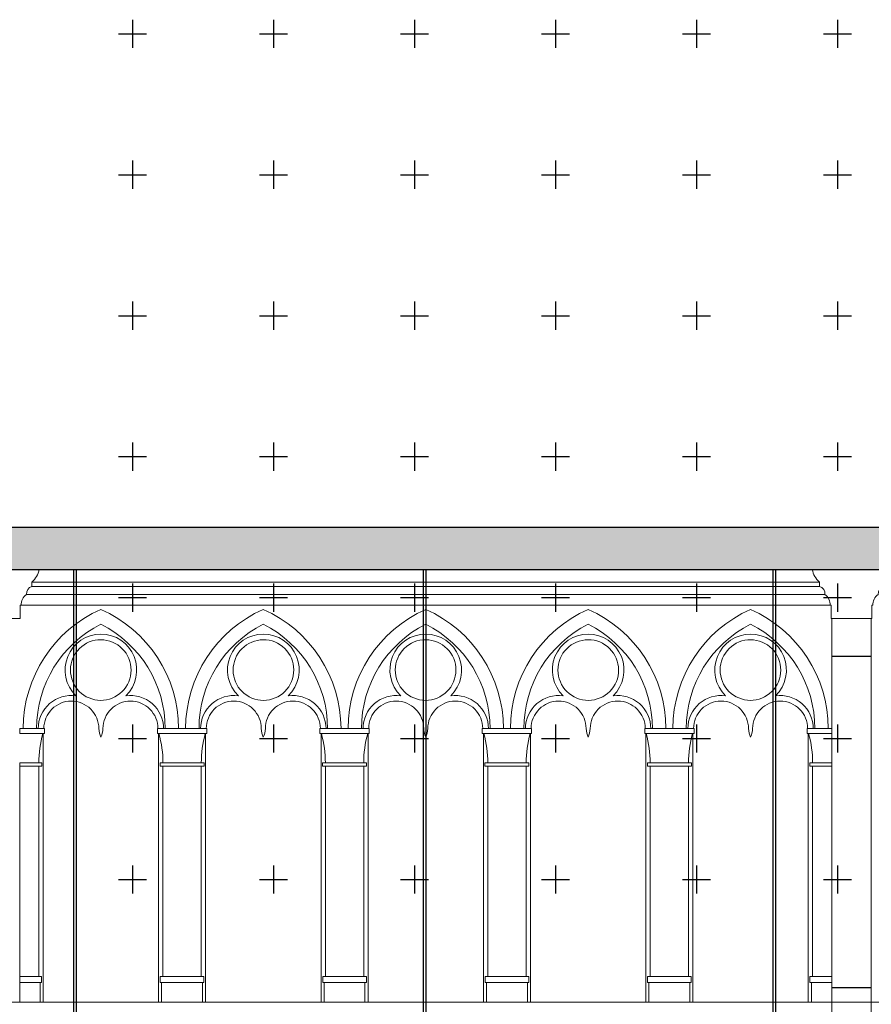
# Model space of a CAD drawing. Units: millimetres. Extents: x 51326 to 57639, y 1117 to 7026.
# Drawn here: x 52777 to 53381, y 6309 to 7007 of the extents above; entities that cross this region are included whole.
import ezdxf

# ---------------------------------------------------------------- set-up
doc = ezdxf.new("R2010")
doc.units = ezdxf.units.MM
doc.linetypes.add('ACAD_ISO03W100', pattern=[30, 12, -18])
for name, color, linetype in [('0 MURS', 8, 'Continuous'), ('0 MURS - details', 8, 'Continuous'), ('0 MURS traitilles', 8, 'ACAD_ISO03W100'), ('1 RIGG grils - details', 151, 'Continuous'), ('4 CROI X 1m', 31, 'Continuous')]:
    doc.layers.add(name, color=color, linetype=linetype)

# ---------------------------------------------------------------- blocks, each defined once
blk = doc.blocks.new('*U71')
at = {"layer": '4 CROI X 1m', "lineweight": -3}
for p, q in [((0, 10), (0, -10)), ((-10, 0), (10, 0))]:
    blk.add_line(p, q, dxfattribs=at)
blk = doc.blocks.new('*U72')
at = {"layer": '4 CROI X 1m', "color": 0, "linetype": 'ByBlock', "lineweight": -2}
for p in [(800, 2000), (900, 2000), (1000, 2000), (1100, 2000), (1200, 2000), (1300, 2000), (800, 1900), (900, 1900), (1000, 1900), (1100, 1900), (1200, 1900), (1300, 1900), (800, 1800), (900, 1800), (1000, 1800), (1100, 1800), (1200, 1800), (1300, 1800), (800, 1700), (900, 1700), (1000, 1700), (1100, 1700), (1200, 1700), (1300, 1700), (800, 1600), (900, 1600), (1000, 1600), (1100, 1600), (1200, 1600), (1300, 1600), (800, 1500), (900, 1500), (1000, 1500), (1100, 1500), (1200, 1500), (1300, 1500), (800, 1400), (900, 1400), (1000, 1400), (1100, 1400), (1200, 1400), (1300, 1400)]:
    blk.add_blockref('*U71', p, dxfattribs=at)

msp = doc.modelspace()

# ---------------------------------------------------------------- hatches: boundary and pattern name
at = {"layer": '0 MURS traitilles', "lineweight": -3}
h = msp.add_hatch(color=256, dxfattribs=at)
h.dxf.hatch_style = 1
h.paths.add_polyline_path([(52156.68, 6617.17), (52171.42, 6617.17), (52184.92, 6617.17), (53970.68, 6617.17), (53984.17, 6617.17), (53999.68, 6617.17), (53999.68, 6647.11), (52069.72, 6647.17), (52069.72, 5297.17), (52156.68, 5297.17)])

# ---------------------------------------------------------------- linework, layer by layer
at = {"layer": '0 MURS'}
for p, q in [((52069.72, 6647.17), (54150.17, 6647.11)), ((52184.92, 6617.17), (53970.68, 6617.17)), ((53352.68, 6555.6), (53380.68, 6555.6)), ((53352.68, 6320.57), (53380.68, 6320.57))]:
    msp.add_line(p, q, dxfattribs=at)
at = {"layer": '0 MURS', "linetype": 'Continuous', "lineweight": 0}
for p, q in [((52777.03, 6617.17), (52762.68, 6617.17)), ((52790.52, 6617.17), (52777.03, 6617.17)), ((52785.32, 6605.12), (52785.32, 6608.22)), ((52777.03, 6582.42), (52777.03, 6591.73)), ((52777.03, 6591.73), (52777.73, 6591.73)), ((52777.73, 6591.73), (52777.73, 6591.73)), ((52762.68, 6582.42), (52777.03, 6582.42))]:
    msp.add_line(p, q, dxfattribs=at)
at = {"layer": '0 MURS', "linetype": 'Continuous', "lineweight": 0, "flags": 128}
msp.add_lwpolyline([(53381.73, 6591.73, -0.240208), (53385.52, 6599.37, -0.340224), (53389.32, 6605.12), (53389.32, 6608.22, 0.177349), (53394.52, 6617.17), (53381.03, 6617.17), (53366.68, 6617.17), (53352.33, 6617.17), (53338.83, 6617.17, 0.177349), (53344.03, 6608.22), (53344.03, 6605.12, -0.340224), (53347.83, 6599.37, -0.240208), (53351.62, 6591.73), (53352.33, 6591.73), (53352.33, 6582.42), (53366.68, 6582.42), (53381.03, 6582.42), (53381.03, 6591.73), (53381.73, 6591.73)], format="xyb", close=True, dxfattribs=at)
msp.add_lwpolyline([(53352.68, 6582.42), (53380.68, 6582.42), (53380.68, 5811.07), (53352.68, 5811.07)], close=True, dxfattribs=at)
at = {"layer": '0 MURS', "linetype": 'Continuous', "lineweight": 0}
for centre, radius, start, end in [((52775.7, 6619.79), 15.05, 309.72962, 349.95672), ((52787.15, 6599.78), 5.64, 108.91883, 184.07703), ((52787.12, 6591.84), 9.39, 126.61669, 180.64479)]:
    msp.add_arc(centre, radius, start, end, dxfattribs=at)
at = {"layer": '0 MURS - details', "linetype": 'Continuous', "lineweight": 0}
for p, q in [((52785.32, 6608.22), (53344.03, 6608.22)), ((52785.32, 6605.12), (53344.03, 6605.12)), ((52781.52, 6599.37), (53347.93, 6599.37)), ((52777.73, 6591.73), (53351.62, 6591.73)), ((52793.36, 6500.65), (52793.36, 6310.12)), ((52875.23, 6500.65), (52875.23, 6310.12)), ((52908.53, 6500.65), (52908.53, 6310.12)), ((52990.43, 6500.65), (52990.43, 6310.12)), ((53023.73, 6500.65), (53023.73, 6310.12)), ((53105.63, 6500.65), (53105.63, 6310.12)), ((53138.93, 6500.65), (53138.93, 6310.12)), ((53220.83, 6500.65), (53220.83, 6310.12)), ((53254.13, 6500.65), (53254.13, 6310.12)), ((53336.03, 6500.65), (53336.03, 6310.12)), ((52790.31, 6480.02), (52776.71, 6480.02)), ((52905.48, 6480.02), (52878.28, 6480.02)), ((52993.48, 6480.02), (53020.68, 6480.02)), ((53135.88, 6480.02), (53108.68, 6480.02)), ((53223.88, 6480.02), (53251.08, 6480.02)), ((53339.08, 6480.02), (53352.68, 6480.02)), ((53999.68, 6310.12), (52169.98, 6310.12))]:
    msp.add_line(p, q, dxfattribs=at)
at = {"layer": '0 MURS - details', "linetype": 'Continuous', "lineweight": 0, "flags": 128}
for points in [[(52779.18, 6504.25, -0.297119), (52834.28, 6588.79, -0.297119), (52889.38, 6504.25)], [(52894.38, 6504.25, -0.297119), (52949.48, 6588.79, -0.297119), (53004.58, 6504.25)], [(53009.58, 6504.25, -0.297119), (53064.68, 6588.79, -0.297119), (53119.78, 6504.25)], [(53124.78, 6504.25, -0.297119), (53179.88, 6588.79, -0.297119), (53234.98, 6504.25)], [(53239.98, 6504.25, -0.297119), (53295.08, 6588.79, -0.297119), (53350.18, 6504.25)], [(52788.68, 6504.25, -0.283251), (52834.28, 6578.29, -0.283251), (52879.88, 6504.25)], [(52903.88, 6504.25, -0.283251), (52949.48, 6578.29, -0.283251), (52995.08, 6504.25)], [(53019.08, 6504.25, -0.283251), (53064.68, 6578.29, -0.283251), (53110.28, 6504.25)], [(53134.28, 6504.25, -0.283251), (53179.88, 6578.29, -0.283251), (53225.48, 6504.25)], [(53249.48, 6504.25, -0.283251), (53295.08, 6578.29, -0.283251), (53340.68, 6504.25)], [(52878.74, 6504.25, 0.217028), (52870.67, 6521.98, 0.217012), (52851.99, 6527.53, 0.305047), (52857.82, 6555.38, 0.304328), (52834.28, 6571.29, 0.304328), (52810.73, 6555.38, 0.305047), (52816.57, 6527.53, 0.217012), (52797.89, 6521.98, 0.217028), (52789.81, 6504.25)], [(52905.01, 6504.25, -0.217028), (52913.09, 6521.98, -0.217012), (52931.77, 6527.53, -0.305047), (52925.93, 6555.38, -0.304328), (52949.48, 6571.29, -0.304328), (52973.02, 6555.38, -0.305047), (52967.19, 6527.53, -0.217012), (52985.87, 6521.98, -0.217028), (52993.94, 6504.25)], [(53109.14, 6504.25, 0.217028), (53101.07, 6521.98, 0.217012), (53082.39, 6527.53, 0.305047), (53088.22, 6555.38, 0.304328), (53064.68, 6571.29, 0.304328), (53041.13, 6555.38, 0.305047), (53046.97, 6527.53, 0.217012), (53028.29, 6521.98, 0.217028), (53020.21, 6504.25)], [(53135.41, 6504.25, -0.217028), (53143.49, 6521.98, -0.217012), (53162.17, 6527.53, -0.305047), (53156.33, 6555.38, -0.304328), (53179.88, 6571.29, -0.304328), (53203.42, 6555.38, -0.305047), (53197.59, 6527.53, -0.217012), (53216.27, 6521.98, -0.217028), (53224.34, 6504.25)], [(53339.54, 6504.25, 0.217028), (53331.47, 6521.98, 0.217012), (53312.79, 6527.53, 0.305047), (53318.62, 6555.38, 0.304328), (53295.08, 6571.29, 0.304328), (53271.53, 6555.38, 0.305047), (53277.37, 6527.53, 0.217012), (53258.69, 6521.98, 0.217028), (53250.61, 6504.25)], [(52793.81, 6504.25, -0.414214), (52813.31, 6523.75, -0.414214), (52832.81, 6504.25, 0.083348), (52834.28, 6498.07, 0.083348), (52835.74, 6504.25, -0.414214), (52855.24, 6523.75, -0.414214), (52874.74, 6504.25)], [(52989.94, 6504.25, 0.414214), (52970.44, 6523.75, 0.414214), (52950.94, 6504.25, -0.083348), (52949.48, 6498.07, -0.083348), (52948.01, 6504.25, 0.414214), (52928.51, 6523.75, 0.414214), (52909.01, 6504.25)], [(53024.21, 6504.25, -0.414214), (53043.71, 6523.75, -0.414214), (53063.21, 6504.25, 0.083348), (53064.68, 6498.07, 0.083348), (53066.14, 6504.25, -0.414214), (53085.64, 6523.75, -0.414214), (53105.14, 6504.25)], [(53220.34, 6504.25, 0.414214), (53200.84, 6523.75, 0.414214), (53181.34, 6504.25, -0.083348), (53179.88, 6498.07, -0.083348), (53178.41, 6504.25, 0.414214), (53158.91, 6523.75, 0.414214), (53139.41, 6504.25)], [(53254.61, 6504.25, -0.414214), (53274.11, 6523.75, -0.414214), (53293.61, 6504.25, 0.083348), (53295.08, 6498.07, 0.083348), (53296.54, 6504.25, -0.414214), (53316.04, 6523.75, -0.414214), (53335.54, 6504.25)], [(52790.31, 6480.02, -0.068724), (52793.16, 6500.65), (52776.71, 6500.65)], [(52905.48, 6480.02, -0.068724), (52908.33, 6500.65), (52875.43, 6500.65, -0.068724), (52878.28, 6480.02)], [(52993.48, 6480.02, 0.068724), (52990.63, 6500.65), (53023.53, 6500.65, 0.068724), (53020.68, 6480.02)], [(53135.88, 6480.02, -0.068724), (53138.73, 6500.65), (53105.83, 6500.65, -0.068724), (53108.68, 6480.02)], [(53223.88, 6480.02, 0.068724), (53221.03, 6500.65), (53253.93, 6500.65, 0.068724), (53251.08, 6480.02)], [(53339.08, 6480.02, 0.068724), (53336.23, 6500.65), (53352.68, 6500.65)]]:
    msp.add_lwpolyline(points, format="xyb", dxfattribs=at)
for points in [[(52855.58, 6543.57), (52855.26, 6541.48), (52854.73, 6539.44), (52854.01, 6537.45), (52853.1, 6535.55), (52852, 6533.75), (52850.74, 6532.06), (52849.31, 6530.5), (52847.74, 6529.1), (52846.04, 6527.85), (52844.22, 6526.77), (52842.31, 6525.88), (52840.32, 6525.18), (52838.27, 6524.68), (52836.18, 6524.38), (52834.07, 6524.29), (52831.97, 6524.41), (52829.88, 6524.73), (52827.84, 6525.25), (52825.86, 6525.97), (52823.95, 6526.89), (52822.15, 6527.98), (52820.46, 6529.25), (52818.91, 6530.67), (52817.5, 6532.24), (52816.25, 6533.95), (52815.18, 6535.76), (52814.29, 6537.67), (52813.59, 6539.66), (52813.08, 6541.71), (52812.79, 6543.8), (52812.69, 6545.91), (52812.81, 6548.02), (52813.13, 6550.1), (52813.65, 6552.15), (52814.38, 6554.13), (52815.29, 6556.03), (52816.38, 6557.84), (52817.65, 6559.52), (52819.08, 6561.08), (52820.65, 6562.49), (52822.35, 6563.73), (52824.16, 6564.81), (52826.08, 6565.7), (52828.07, 6566.4), (52830.12, 6566.9), (52832.21, 6567.2), (52834.31, 6567.29), (52836.42, 6567.18), (52838.51, 6566.85), (52840.55, 6566.33), (52842.53, 6565.61), (52844.43, 6564.7), (52846.24, 6563.6), (52847.93, 6562.34), (52849.48, 6560.91), (52850.89, 6559.34), (52852.14, 6557.64), (52853.21, 6555.82), (52854.1, 6553.91), (52854.8, 6551.92), (52855.3, 6549.87), (52855.6, 6547.78), (52855.69, 6545.67)], [(52928.17, 6543.57), (52928.06, 6545.67), (52928.15, 6547.78), (52928.45, 6549.87), (52928.95, 6551.92), (52929.65, 6553.91), (52930.54, 6555.82), (52931.62, 6557.64), (52932.86, 6559.34), (52934.27, 6560.91), (52935.83, 6562.34), (52937.52, 6563.6), (52939.32, 6564.7), (52941.22, 6565.61), (52943.2, 6566.33), (52945.25, 6566.85), (52947.33, 6567.18), (52949.44, 6567.29), (52951.55, 6567.2), (52953.64, 6566.9), (52955.69, 6566.4), (52957.68, 6565.7), (52959.59, 6564.81), (52961.4, 6563.73), (52963.11, 6562.49), (52964.68, 6561.08), (52966.1, 6559.52), (52967.37, 6557.84), (52968.46, 6556.03), (52969.38, 6554.13), (52970.1, 6552.15), (52970.62, 6550.1), (52970.94, 6548.02), (52971.06, 6545.91), (52970.97, 6543.8), (52970.67, 6541.71), (52970.17, 6539.66), (52969.47, 6537.67), (52968.58, 6535.76), (52967.5, 6533.95), (52966.25, 6532.24), (52964.85, 6530.67), (52963.29, 6529.25), (52961.6, 6527.98), (52959.8, 6526.89), (52957.9, 6525.97), (52955.91, 6525.25), (52953.87, 6524.73), (52951.79, 6524.41), (52949.68, 6524.29), (52947.57, 6524.38), (52945.48, 6524.68), (52943.43, 6525.18), (52941.44, 6525.88), (52939.53, 6526.77), (52937.71, 6527.85), (52936.01, 6529.1), (52934.44, 6530.5), (52933.02, 6532.06), (52931.75, 6533.75), (52930.65, 6535.55), (52929.74, 6537.45), (52929.02, 6539.44), (52928.5, 6541.48)], [(53085.98, 6543.57), (53085.66, 6541.48), (53085.13, 6539.44), (53084.41, 6537.45), (53083.5, 6535.55), (53082.4, 6533.75), (53081.14, 6532.06), (53079.71, 6530.5), (53078.14, 6529.1), (53076.44, 6527.85), (53074.62, 6526.77), (53072.71, 6525.88), (53070.72, 6525.18), (53068.67, 6524.68), (53066.58, 6524.38), (53064.47, 6524.29), (53062.37, 6524.41), (53060.28, 6524.73), (53058.24, 6525.25), (53056.26, 6525.97), (53054.35, 6526.89), (53052.55, 6527.98), (53050.86, 6529.25), (53049.31, 6530.67), (53047.9, 6532.24), (53046.65, 6533.95), (53045.58, 6535.76), (53044.69, 6537.67), (53043.99, 6539.66), (53043.48, 6541.71), (53043.19, 6543.8), (53043.09, 6545.91), (53043.21, 6548.02), (53043.53, 6550.1), (53044.05, 6552.15), (53044.78, 6554.13), (53045.69, 6556.03), (53046.78, 6557.84), (53048.05, 6559.52), (53049.48, 6561.08), (53051.05, 6562.49), (53052.75, 6563.73), (53054.56, 6564.81), (53056.48, 6565.7), (53058.47, 6566.4), (53060.52, 6566.9), (53062.61, 6567.2), (53064.71, 6567.29), (53066.82, 6567.18), (53068.91, 6566.85), (53070.95, 6566.33), (53072.93, 6565.61), (53074.83, 6564.7), (53076.64, 6563.6), (53078.33, 6562.34), (53079.88, 6560.91), (53081.29, 6559.34), (53082.54, 6557.64), (53083.61, 6555.82), (53084.5, 6553.91), (53085.2, 6551.92), (53085.7, 6549.87), (53086, 6547.78), (53086.09, 6545.67)], [(53158.57, 6543.57), (53158.46, 6545.67), (53158.55, 6547.78), (53158.85, 6549.87), (53159.35, 6551.92), (53160.05, 6553.91), (53160.94, 6555.82), (53162.02, 6557.64), (53163.26, 6559.34), (53164.67, 6560.91), (53166.23, 6562.34), (53167.92, 6563.6), (53169.72, 6564.7), (53171.62, 6565.61), (53173.6, 6566.33), (53175.65, 6566.85), (53177.73, 6567.18), (53179.84, 6567.29), (53181.95, 6567.2), (53184.04, 6566.9), (53186.09, 6566.4), (53188.08, 6565.7), (53189.99, 6564.81), (53191.8, 6563.73), (53193.51, 6562.49), (53195.08, 6561.08), (53196.5, 6559.52), (53197.77, 6557.84), (53198.86, 6556.03), (53199.78, 6554.13), (53200.5, 6552.15), (53201.02, 6550.1), (53201.34, 6548.02), (53201.46, 6545.91), (53201.37, 6543.8), (53201.07, 6541.71), (53200.57, 6539.66), (53199.87, 6537.67), (53198.98, 6535.76), (53197.9, 6533.95), (53196.65, 6532.24), (53195.25, 6530.67), (53193.69, 6529.25), (53192, 6527.98), (53190.2, 6526.89), (53188.3, 6525.97), (53186.31, 6525.25), (53184.27, 6524.73), (53182.19, 6524.41), (53180.08, 6524.29), (53177.97, 6524.38), (53175.88, 6524.68), (53173.83, 6525.18), (53171.84, 6525.88), (53169.93, 6526.77), (53168.11, 6527.85), (53166.41, 6529.1), (53164.84, 6530.5), (53163.42, 6532.06), (53162.15, 6533.75), (53161.05, 6535.55), (53160.14, 6537.45), (53159.42, 6539.44), (53158.9, 6541.48)], [(53316.38, 6543.57), (53316.06, 6541.48), (53315.53, 6539.44), (53314.81, 6537.45), (53313.9, 6535.55), (53312.8, 6533.75), (53311.54, 6532.06), (53310.11, 6530.5), (53308.54, 6529.1), (53306.84, 6527.85), (53305.02, 6526.77), (53303.11, 6525.88), (53301.12, 6525.18), (53299.07, 6524.68), (53296.98, 6524.38), (53294.87, 6524.29), (53292.77, 6524.41), (53290.68, 6524.73), (53288.64, 6525.25), (53286.66, 6525.97), (53284.75, 6526.89), (53282.95, 6527.98), (53281.26, 6529.25), (53279.71, 6530.67), (53278.3, 6532.24), (53277.05, 6533.95), (53275.98, 6535.76), (53275.09, 6537.67), (53274.39, 6539.66), (53273.88, 6541.71), (53273.59, 6543.8), (53273.49, 6545.91), (53273.61, 6548.02), (53273.93, 6550.1), (53274.45, 6552.15), (53275.18, 6554.13), (53276.09, 6556.03), (53277.18, 6557.84), (53278.45, 6559.52), (53279.88, 6561.08), (53281.45, 6562.49), (53283.15, 6563.73), (53284.96, 6564.81), (53286.88, 6565.7), (53288.87, 6566.4), (53290.92, 6566.9), (53293.01, 6567.2), (53295.11, 6567.29), (53297.22, 6567.18), (53299.31, 6566.85), (53301.35, 6566.33), (53303.33, 6565.61), (53305.23, 6564.7), (53307.04, 6563.6), (53308.73, 6562.34), (53310.28, 6560.91), (53311.69, 6559.34), (53312.94, 6557.64), (53314.01, 6555.82), (53314.9, 6553.91), (53315.6, 6551.92), (53316.1, 6549.87), (53316.4, 6547.78), (53316.49, 6545.67)], [(52776.71, 6504.25), (52794.21, 6504.25), (52794.21, 6500.65), (52776.71, 6500.65)], [(52874.38, 6504.25), (52909.38, 6504.25), (52909.38, 6500.65), (52874.38, 6500.65)], [(52989.58, 6504.25), (53024.58, 6504.25), (53024.58, 6500.65), (52989.58, 6500.65)], [(53104.78, 6504.25), (53139.78, 6504.25), (53139.78, 6500.65), (53104.78, 6500.65)], [(53219.98, 6504.25), (53254.98, 6504.25), (53254.98, 6500.65), (53219.98, 6500.65)], [(53335.18, 6504.25), (53352.68, 6504.25), (53352.68, 6500.65), (53335.18, 6500.65)], [(52776.71, 6480.02), (52776.71, 6477.62), (52792.31, 6477.62), (52792.31, 6480.02)], [(52776.71, 6477.62), (52776.71, 6328.42), (52790.31, 6328.42), (52790.31, 6477.62)], [(52876.28, 6480.02), (52876.28, 6477.62), (52907.48, 6477.62), (52907.48, 6480.02)], [(52878.28, 6477.62), (52878.28, 6328.42), (52905.48, 6328.42), (52905.48, 6477.62)], [(53022.68, 6480.02), (53022.68, 6477.62), (52991.48, 6477.62), (52991.48, 6480.02)], [(53020.68, 6477.62), (53020.68, 6328.42), (52993.48, 6328.42), (52993.48, 6477.62)], [(53106.68, 6480.02), (53106.68, 6477.62), (53137.88, 6477.62), (53137.88, 6480.02)], [(53108.68, 6477.62), (53108.68, 6328.42), (53135.88, 6328.42), (53135.88, 6477.62)], [(53253.08, 6480.02), (53253.08, 6477.62), (53221.88, 6477.62), (53221.88, 6480.02)], [(53251.08, 6477.62), (53251.08, 6328.42), (53223.88, 6328.42), (53223.88, 6477.62)], [(53352.68, 6480.02), (53352.68, 6477.62), (53337.08, 6477.62), (53337.08, 6480.02)], [(53352.68, 6477.62), (53352.68, 6328.42), (53339.08, 6328.42), (53339.08, 6477.62)], [(52776.71, 6328.42), (52792.21, 6328.42), (52792.21, 6324.22), (52776.71, 6324.22)], [(52776.71, 6324.22), (52791.21, 6324.22), (52791.21, 6310.12), (52776.71, 6310.12)], [(52876.38, 6328.42), (52907.38, 6328.42), (52907.38, 6324.22), (52876.38, 6324.22)], [(52877.38, 6324.22), (52906.38, 6324.22), (52906.38, 6310.12), (52877.38, 6310.12)], [(52991.58, 6328.42), (53022.58, 6328.42), (53022.58, 6324.22), (52991.58, 6324.22)], [(52992.58, 6324.22), (53021.58, 6324.22), (53021.58, 6310.12), (52992.58, 6310.12)], [(53106.78, 6328.42), (53137.78, 6328.42), (53137.78, 6324.22), (53106.78, 6324.22)], [(53107.78, 6324.22), (53136.78, 6324.22), (53136.78, 6310.12), (53107.78, 6310.12)], [(53221.98, 6328.42), (53252.98, 6328.42), (53252.98, 6324.22), (53221.98, 6324.22)], [(53222.98, 6324.22), (53251.98, 6324.22), (53251.98, 6310.12), (53222.98, 6310.12)], [(53337.18, 6328.42), (53352.68, 6328.42), (53352.68, 6324.22), (53337.18, 6324.22)], [(53338.18, 6324.22), (53352.68, 6324.22), (53352.68, 6310.12), (53338.18, 6310.12)]]:
    msp.add_lwpolyline(points, close=True, dxfattribs=at)
at = {"layer": '1 RIGG grils - details', "lineweight": -3}
for p, q in [((52815.15, 6223.56), (52815.15, 6617.17)), ((52816.9, 5976.68), (52816.9, 6617.17)), ((53063.15, 6223.56), (53063.15, 6617.17)), ((53064.9, 5976.68), (53064.9, 6617.17)), ((53311.15, 6223.56), (53311.15, 6617.17)), ((53312.9, 5976.68), (53312.9, 6617.17))]:
    msp.add_line(p, q, dxfattribs=at)

# ---------------------------------------------------------------- block references
at = {"layer": '4 CROI X 1m', "lineweight": -3}
msp.add_blockref('*U72', (52056.68, 4997.17), dxfattribs=at)

doc.saveas('drawing.dxf')
